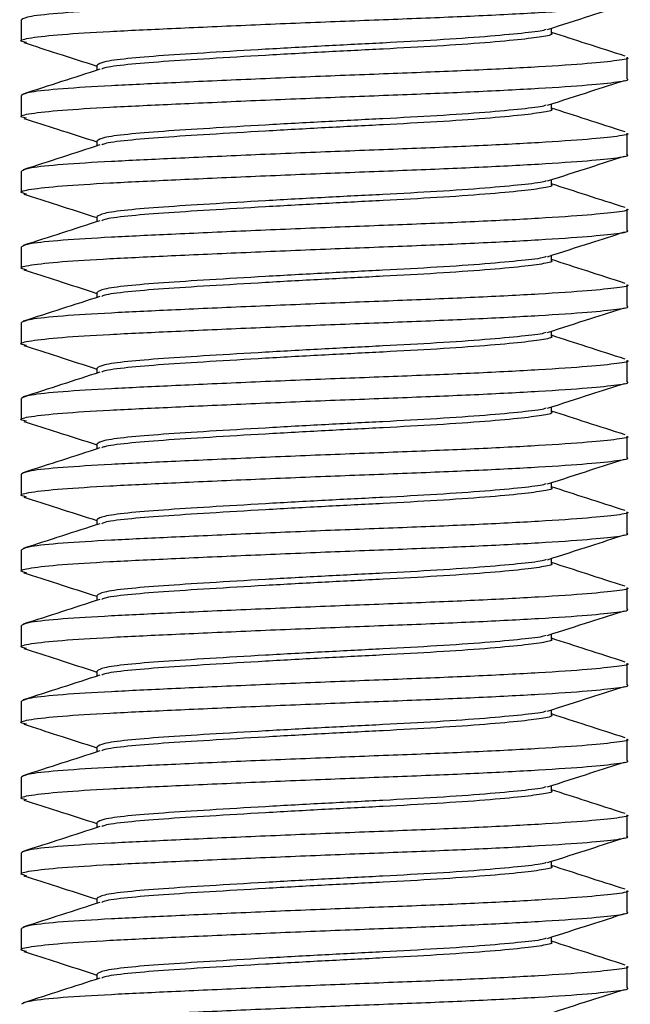
# Model space of a CAD drawing. Units: millimetres. Extents: x 331 to 831, y 381 to 767.
# Drawn here: x 801 to 811, y 602 to 618 of the extents above; entities that cross this region are included whole.
import ezdxf

# ---------------------------------------------------------------- set-up
doc = ezdxf.new("R2010")
doc.units = ezdxf.units.MM

msp = doc.modelspace()

# ---------------------------------------------------------------- linework, layer by layer
at = {"color": 7, "linetype": 'Continuous', "lineweight": 25}
for p, q in [((800.604, 618.008), (800.604, 617.656)), ((809.354, 617.782), (809.354, 617.866)), ((810.604, 617.031), (810.604, 617.383)), ((801.854, 617.257), (801.854, 617.174)), ((800.604, 616.758), (800.604, 616.406)), ((809.354, 616.532), (809.354, 616.616)), ((810.604, 615.781), (810.604, 616.133)), ((801.854, 616.007), (801.854, 615.924)), ((800.604, 615.508), (800.604, 615.156)), ((809.354, 615.282), (809.354, 615.366)), ((801.854, 614.757), (801.854, 614.674)), ((810.604, 614.531), (810.604, 614.883)), ((800.604, 614.258), (800.604, 613.906)), ((809.354, 614.032), (809.354, 614.116)), ((810.604, 613.281), (810.604, 613.633)), ((801.854, 613.507), (801.854, 613.424)), ((800.604, 613.008), (800.604, 612.656)), ((809.354, 612.782), (809.354, 612.866)), ((810.604, 612.031), (810.604, 612.383)), ((801.854, 612.257), (801.854, 612.174)), ((800.604, 611.758), (800.604, 611.406)), ((809.354, 611.532), (809.354, 611.616)), ((801.854, 611.007), (801.854, 610.924)), ((810.604, 610.781), (810.604, 611.133)), ((800.604, 610.508), (800.604, 610.156)), ((809.354, 610.282), (809.354, 610.366)), ((810.604, 609.531), (810.604, 609.883)), ((801.854, 609.757), (801.854, 609.674)), ((800.604, 609.258), (800.604, 608.906)), ((809.354, 609.032), (809.354, 609.116)), ((810.604, 608.281), (810.604, 608.633)), ((801.854, 608.507), (801.854, 608.424)), ((800.604, 608.008), (800.604, 607.656)), ((809.354, 607.782), (809.354, 607.866)), ((810.604, 607.031), (810.604, 607.383)), ((801.854, 607.257), (801.854, 607.174)), ((800.604, 606.758), (800.604, 606.406)), ((809.354, 606.532), (809.354, 606.616)), ((810.604, 605.781), (810.604, 606.133)), ((801.854, 606.007), (801.854, 605.924)), ((800.604, 605.508), (800.604, 605.156)), ((809.354, 605.282), (809.354, 605.366)), ((810.604, 604.531), (810.604, 604.883)), ((801.854, 604.757), (801.854, 604.674)), ((800.604, 604.258), (800.604, 603.906)), ((809.354, 604.032), (809.354, 604.116)), ((810.604, 603.281), (810.604, 603.633)), ((801.854, 603.507), (801.854, 603.424)), ((800.604, 603.008), (800.604, 602.656)), ((809.354, 602.782), (809.354, 602.866)), ((801.854, 602.257), (801.854, 602.174)), ((810.604, 602.031), (810.604, 602.383))]:
    msp.add_line(p, q, dxfattribs=at)
for points, knots in [([(810.601, 618.633), (810.602, 618.632), (810.659, 618.614), (810.462, 618.583), (809.995, 618.533), (809.18, 618.478), (808.127, 618.423), (806.913, 618.374), (805.612, 618.325), (804.295, 618.27), (803.079, 618.215), (802.041, 618.166), (801.24, 618.118), (800.704, 618.062), (800.639, 618.026), (800.607, 618.008)], [0, 0, 0, 0, 0.001425, 0.08331, 0.165194, 0.249976, 0.334759, 0.416643, 0.498528, 0.58331, 0.668093, 0.747997, 0.83082, 0.916643, 1, 1, 1, 1]), ([(800.69, 617.63), (800.654, 617.638), (800.542, 617.663), (800.728, 617.71), (801.225, 617.765), (802.03, 617.814), (803.069, 617.863), (804.295, 617.918), (805.612, 617.973), (806.913, 618.022), (808.127, 618.071), (809.18, 618.126), (809.995, 618.181), (810.462, 618.231), (810.659, 618.262), (810.602, 618.28), (810.601, 618.281)], [0, 0, 0, 0, 0.039827, 0.121117, 0.202407, 0.280918, 0.359429, 0.440719, 0.522009, 0.60052, 0.679031, 0.760321, 0.841611, 0.920122, 0.998634, 1, 1, 1, 1]), ([(809.291, 617.846), (809.529, 617.923), (809.952, 618.059), (810.374, 618.195), (810.559, 618.254)], [0, 0, 0, 0, 0.56241, 1, 1, 1, 1]), ([(809.266, 617.847), (809.255, 617.842), (809.21, 617.82), (808.881, 617.783), (808.291, 617.727), (807.495, 617.672), (806.586, 617.623), (805.61, 617.574), (804.622, 617.519), (803.703, 617.464), (802.922, 617.415), (802.325, 617.366), (801.928, 617.311), (801.88, 617.275), (801.856, 617.257)], [0, 0, 0, 0, 0.0267304, 0.1136511, 0.2036561, 0.2936612, 0.3805819, 0.4675026, 0.5575076, 0.6475127, 0.7344334, 0.8213541, 0.9113592, 1, 1, 1, 1]), ([(809.352, 617.782), (809.353, 617.781), (809.395, 617.763), (809.247, 617.732), (808.897, 617.682), (808.286, 617.627), (807.496, 617.572), (806.586, 617.523), (805.61, 617.474), (804.622, 617.419), (803.703, 617.364), (802.921, 617.315), (802.332, 617.266), (801.99, 617.222), (801.945, 617.197), (801.933, 617.19)], [0, 0, 0, 0, 0.001477, 0.087761, 0.174046, 0.263391, 0.352737, 0.439021, 0.525305, 0.614651, 0.703997, 0.790281, 0.876565, 0.96591, 1, 1, 1, 1]), ([(810.572, 617.406), (810.36, 617.474), (809.955, 617.605), (809.549, 617.736), (809.354, 617.799)], [0, 0, 0, 0, 0.520704, 1, 1, 1, 1]), ([(800.649, 617.629), (800.833, 617.57), (801.235, 617.441), (801.636, 617.311), (801.854, 617.241)], [0, 0, 0, 0, 0.456972, 1, 1, 1, 1]), ([(810.601, 617.383), (810.602, 617.382), (810.659, 617.364), (810.462, 617.333), (809.995, 617.283), (809.18, 617.228), (808.127, 617.173), (806.913, 617.124), (805.612, 617.075), (804.295, 617.02), (803.079, 616.965), (802.041, 616.916), (801.24, 616.868), (800.704, 616.812), (800.639, 616.776), (800.607, 616.758)], [0, 0, 0, 0, 0.001425, 0.08331, 0.165194, 0.249976, 0.334759, 0.416643, 0.498528, 0.58331, 0.668093, 0.747997, 0.83082, 0.916643, 1, 1, 1, 1]), ([(801.902, 617.19), (801.692, 617.121), (801.269, 616.985), (800.848, 616.849), (800.636, 616.781)], [0, 0, 0, 0, 0.499165, 1, 1, 1, 1]), ([(800.69, 616.38), (800.654, 616.388), (800.542, 616.413), (800.728, 616.46), (801.225, 616.515), (802.03, 616.564), (803.069, 616.613), (804.295, 616.668), (805.612, 616.723), (806.913, 616.772), (808.127, 616.821), (809.18, 616.876), (809.995, 616.931), (810.462, 616.981), (810.659, 617.012), (810.602, 617.03), (810.601, 617.031)], [0, 0, 0, 0, 0.039827, 0.121117, 0.202407, 0.280918, 0.359429, 0.440719, 0.522009, 0.60052, 0.679031, 0.760321, 0.841611, 0.920122, 0.998634, 1, 1, 1, 1]), ([(809.291, 616.596), (809.529, 616.673), (809.952, 616.809), (810.374, 616.945), (810.559, 617.004)], [0, 0, 0, 0, 0.56241, 1, 1, 1, 1]), ([(809.266, 616.597), (809.255, 616.592), (809.21, 616.57), (808.881, 616.533), (808.291, 616.477), (807.495, 616.422), (806.586, 616.373), (805.61, 616.324), (804.622, 616.269), (803.703, 616.214), (802.922, 616.165), (802.325, 616.116), (801.928, 616.061), (801.88, 616.025), (801.856, 616.007)], [0, 0, 0, 0, 0.02673, 0.113651, 0.203656, 0.293661, 0.380582, 0.467503, 0.557508, 0.647513, 0.734433, 0.821354, 0.911359, 1, 1, 1, 1]), ([(809.352, 616.532), (809.353, 616.531), (809.395, 616.513), (809.247, 616.482), (808.897, 616.432), (808.286, 616.377), (807.496, 616.322), (806.586, 616.273), (805.61, 616.224), (804.622, 616.169), (803.703, 616.114), (802.921, 616.065), (802.332, 616.016), (801.99, 615.972), (801.945, 615.947), (801.933, 615.94)], [0, 0, 0, 0, 0.001477, 0.087761, 0.174046, 0.263391, 0.352737, 0.439021, 0.525305, 0.614651, 0.703997, 0.790281, 0.876565, 0.96591, 1, 1, 1, 1]), ([(810.572, 616.156), (810.36, 616.224), (809.955, 616.355), (809.549, 616.486), (809.354, 616.549)], [0, 0, 0, 0, 0.520704, 1, 1, 1, 1]), ([(800.649, 616.379), (800.833, 616.32), (801.235, 616.191), (801.636, 616.061), (801.854, 615.991)], [0, 0, 0, 0, 0.456972, 1, 1, 1, 1]), ([(810.601, 616.133), (810.602, 616.132), (810.659, 616.114), (810.462, 616.083), (809.995, 616.033), (809.18, 615.978), (808.127, 615.923), (806.913, 615.874), (805.612, 615.825), (804.295, 615.77), (803.079, 615.715), (802.041, 615.666), (801.24, 615.618), (800.704, 615.562), (800.639, 615.526), (800.607, 615.508)], [0, 0, 0, 0, 0.001425, 0.08331, 0.165194, 0.249976, 0.334759, 0.416643, 0.498528, 0.58331, 0.668093, 0.747997, 0.83082, 0.916643, 1, 1, 1, 1]), ([(801.902, 615.94), (801.692, 615.871), (801.269, 615.735), (800.848, 615.599), (800.636, 615.531)], [0, 0, 0, 0, 0.499165, 1, 1, 1, 1]), ([(800.69, 615.13), (800.654, 615.138), (800.542, 615.163), (800.728, 615.21), (801.225, 615.265), (802.03, 615.314), (803.069, 615.363), (804.295, 615.418), (805.612, 615.473), (806.913, 615.522), (808.127, 615.571), (809.18, 615.626), (809.995, 615.681), (810.462, 615.731), (810.659, 615.762), (810.602, 615.78), (810.601, 615.781)], [0, 0, 0, 0, 0.039827, 0.121117, 0.202407, 0.280918, 0.359429, 0.440719, 0.522009, 0.60052, 0.679031, 0.760321, 0.841611, 0.920122, 0.998634, 1, 1, 1, 1]), ([(809.291, 615.346), (809.529, 615.423), (809.952, 615.559), (810.374, 615.695), (810.559, 615.754)], [0, 0, 0, 0, 0.56241, 1, 1, 1, 1]), ([(809.266, 615.347), (809.255, 615.342), (809.21, 615.32), (808.881, 615.283), (808.291, 615.227), (807.495, 615.172), (806.586, 615.123), (805.61, 615.074), (804.622, 615.019), (803.703, 614.964), (802.922, 614.915), (802.325, 614.866), (801.928, 614.811), (801.88, 614.775), (801.856, 614.757)], [0, 0, 0, 0, 0.02673, 0.113651, 0.203656, 0.293661, 0.380582, 0.467503, 0.557508, 0.647513, 0.734433, 0.821354, 0.911359, 1, 1, 1, 1]), ([(809.352, 615.282), (809.353, 615.281), (809.395, 615.263), (809.247, 615.232), (808.897, 615.182), (808.286, 615.127), (807.496, 615.072), (806.586, 615.023), (805.61, 614.974), (804.622, 614.919), (803.703, 614.864), (802.921, 614.815), (802.332, 614.766), (801.99, 614.722), (801.945, 614.697), (801.933, 614.69)], [0, 0, 0, 0, 0.001477, 0.087761, 0.174046, 0.263391, 0.352737, 0.439021, 0.525305, 0.614651, 0.703997, 0.790281, 0.876565, 0.96591, 1, 1, 1, 1]), ([(810.572, 614.906), (810.36, 614.974), (809.955, 615.105), (809.549, 615.236), (809.354, 615.299)], [0, 0, 0, 0, 0.520704, 1, 1, 1, 1]), ([(800.649, 615.129), (800.833, 615.07), (801.235, 614.941), (801.636, 614.811), (801.854, 614.741)], [0, 0, 0, 0, 0.456972, 1, 1, 1, 1]), ([(810.601, 614.883), (810.602, 614.882), (810.659, 614.864), (810.462, 614.833), (809.995, 614.783), (809.18, 614.728), (808.127, 614.673), (806.913, 614.624), (805.612, 614.575), (804.295, 614.52), (803.079, 614.465), (802.041, 614.416), (801.24, 614.368), (800.704, 614.312), (800.639, 614.276), (800.607, 614.258)], [0, 0, 0, 0, 0.001425, 0.08331, 0.165194, 0.249976, 0.334759, 0.416643, 0.498528, 0.58331, 0.668093, 0.747997, 0.83082, 0.916643, 1, 1, 1, 1]), ([(801.902, 614.69), (801.692, 614.621), (801.269, 614.485), (800.848, 614.349), (800.636, 614.281)], [0, 0, 0, 0, 0.4991653, 1, 1, 1, 1]), ([(800.69, 613.88), (800.654, 613.888), (800.542, 613.913), (800.728, 613.96), (801.225, 614.015), (802.03, 614.064), (803.069, 614.113), (804.295, 614.168), (805.612, 614.223), (806.913, 614.272), (808.127, 614.321), (809.18, 614.376), (809.995, 614.431), (810.462, 614.481), (810.659, 614.512), (810.602, 614.53), (810.601, 614.531)], [0, 0, 0, 0, 0.039827, 0.121117, 0.202407, 0.280918, 0.359429, 0.440719, 0.522009, 0.60052, 0.679031, 0.760321, 0.841611, 0.920122, 0.998634, 1, 1, 1, 1]), ([(809.291, 614.096), (809.529, 614.173), (809.952, 614.309), (810.374, 614.445), (810.559, 614.504)], [0, 0, 0, 0, 0.56241, 1, 1, 1, 1]), ([(809.266, 614.097), (809.255, 614.092), (809.21, 614.07), (808.881, 614.033), (808.291, 613.977), (807.495, 613.922), (806.586, 613.873), (805.61, 613.824), (804.622, 613.769), (803.703, 613.714), (802.922, 613.665), (802.325, 613.616), (801.928, 613.561), (801.88, 613.525), (801.856, 613.507)], [0, 0, 0, 0, 0.0267304, 0.1136511, 0.2036561, 0.2936612, 0.3805819, 0.4675026, 0.5575076, 0.6475127, 0.7344334, 0.8213541, 0.9113592, 1, 1, 1, 1]), ([(809.352, 614.032), (809.353, 614.031), (809.395, 614.013), (809.247, 613.982), (808.897, 613.932), (808.286, 613.877), (807.496, 613.822), (806.586, 613.773), (805.61, 613.724), (804.622, 613.669), (803.703, 613.614), (802.921, 613.565), (802.332, 613.516), (801.99, 613.472), (801.945, 613.447), (801.933, 613.44)], [0, 0, 0, 0, 0.001477, 0.087761, 0.174046, 0.263391, 0.352737, 0.439021, 0.525305, 0.614651, 0.703997, 0.790281, 0.876565, 0.96591, 1, 1, 1, 1]), ([(810.572, 613.656), (810.36, 613.724), (809.955, 613.855), (809.549, 613.986), (809.354, 614.049)], [0, 0, 0, 0, 0.520704, 1, 1, 1, 1]), ([(800.649, 613.879), (800.833, 613.82), (801.235, 613.691), (801.636, 613.561), (801.854, 613.491)], [0, 0, 0, 0, 0.456972, 1, 1, 1, 1]), ([(810.601, 613.633), (810.602, 613.632), (810.659, 613.614), (810.462, 613.583), (809.995, 613.533), (809.18, 613.478), (808.127, 613.423), (806.913, 613.374), (805.612, 613.325), (804.295, 613.27), (803.079, 613.215), (802.041, 613.166), (801.24, 613.118), (800.704, 613.062), (800.639, 613.026), (800.607, 613.008)], [0, 0, 0, 0, 0.001425, 0.08331, 0.165194, 0.249976, 0.334759, 0.416643, 0.498528, 0.58331, 0.668093, 0.747997, 0.83082, 0.916643, 1, 1, 1, 1]), ([(801.902, 613.44), (801.692, 613.371), (801.269, 613.235), (800.848, 613.099), (800.636, 613.031)], [0, 0, 0, 0, 0.499165, 1, 1, 1, 1]), ([(800.69, 612.63), (800.654, 612.638), (800.542, 612.663), (800.728, 612.71), (801.225, 612.765), (802.03, 612.814), (803.069, 612.863), (804.295, 612.918), (805.612, 612.973), (806.913, 613.022), (808.127, 613.071), (809.18, 613.126), (809.995, 613.181), (810.462, 613.231), (810.659, 613.262), (810.602, 613.28), (810.601, 613.281)], [0, 0, 0, 0, 0.039827, 0.121117, 0.202407, 0.280918, 0.359429, 0.440719, 0.522009, 0.60052, 0.679031, 0.760321, 0.841611, 0.920122, 0.998634, 1, 1, 1, 1]), ([(809.291, 612.846), (809.529, 612.923), (809.952, 613.059), (810.374, 613.195), (810.559, 613.254)], [0, 0, 0, 0, 0.56241, 1, 1, 1, 1]), ([(809.266, 612.847), (809.255, 612.842), (809.21, 612.82), (808.881, 612.783), (808.291, 612.727), (807.495, 612.672), (806.586, 612.623), (805.61, 612.574), (804.622, 612.519), (803.703, 612.464), (802.922, 612.415), (802.325, 612.366), (801.928, 612.311), (801.88, 612.275), (801.856, 612.257)], [0, 0, 0, 0, 0.0267304, 0.1136511, 0.2036561, 0.2936612, 0.3805819, 0.4675026, 0.5575076, 0.6475127, 0.7344334, 0.8213541, 0.9113592, 1, 1, 1, 1]), ([(810.572, 612.406), (810.36, 612.474), (809.955, 612.605), (809.549, 612.736), (809.354, 612.799)], [0, 0, 0, 0, 0.520704, 1, 1, 1, 1]), ([(800.649, 612.629), (800.833, 612.57), (801.235, 612.441), (801.636, 612.311), (801.854, 612.241)], [0, 0, 0, 0, 0.456972, 1, 1, 1, 1]), ([(809.352, 612.782), (809.353, 612.781), (809.395, 612.763), (809.247, 612.732), (808.897, 612.682), (808.286, 612.627), (807.496, 612.572), (806.586, 612.523), (805.61, 612.474), (804.622, 612.419), (803.703, 612.364), (802.921, 612.315), (802.332, 612.266), (801.99, 612.222), (801.945, 612.197), (801.933, 612.19)], [0, 0, 0, 0, 0.001477, 0.087761, 0.174046, 0.263391, 0.352737, 0.439021, 0.525305, 0.614651, 0.703997, 0.790281, 0.876565, 0.96591, 1, 1, 1, 1]), ([(810.601, 612.383), (810.602, 612.382), (810.659, 612.364), (810.462, 612.333), (809.995, 612.283), (809.18, 612.228), (808.127, 612.173), (806.913, 612.124), (805.612, 612.075), (804.295, 612.02), (803.079, 611.965), (802.041, 611.916), (801.24, 611.868), (800.704, 611.812), (800.639, 611.776), (800.607, 611.758)], [0, 0, 0, 0, 0.001425, 0.08331, 0.165194, 0.249976, 0.334759, 0.416643, 0.498528, 0.58331, 0.668093, 0.747997, 0.83082, 0.916643, 1, 1, 1, 1]), ([(801.902, 612.19), (801.692, 612.121), (801.269, 611.985), (800.848, 611.849), (800.636, 611.781)], [0, 0, 0, 0, 0.499165, 1, 1, 1, 1]), ([(800.69, 611.38), (800.654, 611.388), (800.542, 611.413), (800.728, 611.46), (801.225, 611.515), (802.03, 611.564), (803.069, 611.613), (804.295, 611.668), (805.612, 611.723), (806.913, 611.772), (808.127, 611.821), (809.18, 611.876), (809.995, 611.931), (810.462, 611.981), (810.659, 612.012), (810.602, 612.03), (810.601, 612.031)], [0, 0, 0, 0, 0.039827, 0.121117, 0.202407, 0.280918, 0.359429, 0.440719, 0.522009, 0.60052, 0.679031, 0.760321, 0.841611, 0.920122, 0.998634, 1, 1, 1, 1]), ([(809.291, 611.596), (809.529, 611.673), (809.952, 611.809), (810.374, 611.945), (810.559, 612.004)], [0, 0, 0, 0, 0.56241, 1, 1, 1, 1]), ([(809.266, 611.597), (809.255, 611.592), (809.21, 611.57), (808.881, 611.533), (808.291, 611.477), (807.495, 611.422), (806.586, 611.373), (805.61, 611.324), (804.622, 611.269), (803.703, 611.214), (802.922, 611.165), (802.325, 611.116), (801.928, 611.061), (801.88, 611.025), (801.856, 611.007)], [0, 0, 0, 0, 0.02673, 0.113651, 0.203656, 0.293661, 0.380582, 0.467503, 0.557508, 0.647513, 0.734433, 0.821354, 0.911359, 1, 1, 1, 1]), ([(809.352, 611.532), (809.353, 611.531), (809.395, 611.513), (809.247, 611.482), (808.897, 611.432), (808.286, 611.377), (807.496, 611.322), (806.586, 611.273), (805.61, 611.224), (804.622, 611.169), (803.703, 611.114), (802.921, 611.065), (802.332, 611.016), (801.99, 610.972), (801.945, 610.947), (801.933, 610.94)], [0, 0, 0, 0, 0.001477, 0.087761, 0.174046, 0.263391, 0.352737, 0.439021, 0.525305, 0.614651, 0.703997, 0.790281, 0.876565, 0.96591, 1, 1, 1, 1]), ([(810.572, 611.156), (810.36, 611.224), (809.955, 611.355), (809.549, 611.486), (809.354, 611.549)], [0, 0, 0, 0, 0.520704, 1, 1, 1, 1]), ([(800.649, 611.379), (800.833, 611.32), (801.235, 611.191), (801.636, 611.061), (801.854, 610.991)], [0, 0, 0, 0, 0.456972, 1, 1, 1, 1]), ([(810.601, 611.133), (810.602, 611.132), (810.659, 611.114), (810.462, 611.083), (809.995, 611.033), (809.18, 610.978), (808.127, 610.923), (806.913, 610.874), (805.612, 610.825), (804.295, 610.77), (803.079, 610.715), (802.041, 610.666), (801.24, 610.618), (800.704, 610.562), (800.639, 610.526), (800.607, 610.508)], [0, 0, 0, 0, 0.001425, 0.08331, 0.165194, 0.249976, 0.334759, 0.416643, 0.498528, 0.58331, 0.668093, 0.747997, 0.83082, 0.916643, 1, 1, 1, 1]), ([(801.902, 610.94), (801.692, 610.871), (801.269, 610.735), (800.848, 610.599), (800.636, 610.531)], [0, 0, 0, 0, 0.499165, 1, 1, 1, 1]), ([(800.69, 610.13), (800.654, 610.138), (800.542, 610.163), (800.728, 610.21), (801.225, 610.265), (802.03, 610.314), (803.069, 610.363), (804.295, 610.418), (805.612, 610.473), (806.913, 610.522), (808.127, 610.571), (809.18, 610.626), (809.995, 610.681), (810.462, 610.731), (810.659, 610.762), (810.602, 610.78), (810.601, 610.781)], [0, 0, 0, 0, 0.039827, 0.121117, 0.202407, 0.280918, 0.359429, 0.440719, 0.522009, 0.60052, 0.679031, 0.760321, 0.841611, 0.920122, 0.998634, 1, 1, 1, 1]), ([(809.291, 610.346), (809.529, 610.423), (809.952, 610.559), (810.374, 610.695), (810.559, 610.754)], [0, 0, 0, 0, 0.56241, 1, 1, 1, 1]), ([(809.266, 610.347), (809.255, 610.342), (809.21, 610.32), (808.881, 610.283), (808.291, 610.227), (807.495, 610.172), (806.586, 610.123), (805.61, 610.074), (804.622, 610.019), (803.703, 609.964), (802.922, 609.915), (802.325, 609.866), (801.928, 609.811), (801.88, 609.775), (801.856, 609.757)], [0, 0, 0, 0, 0.0267304, 0.1136511, 0.2036561, 0.2936612, 0.3805819, 0.4675026, 0.5575076, 0.6475127, 0.7344334, 0.8213541, 0.9113592, 1, 1, 1, 1]), ([(809.352, 610.282), (809.353, 610.281), (809.395, 610.263), (809.247, 610.232), (808.897, 610.182), (808.286, 610.127), (807.496, 610.072), (806.586, 610.023), (805.61, 609.974), (804.622, 609.919), (803.703, 609.864), (802.921, 609.815), (802.332, 609.766), (801.99, 609.722), (801.945, 609.697), (801.933, 609.69)], [0, 0, 0, 0, 0.001477, 0.087761, 0.174046, 0.263391, 0.352737, 0.439021, 0.525305, 0.614651, 0.703997, 0.790281, 0.876565, 0.96591, 1, 1, 1, 1]), ([(810.572, 609.906), (810.36, 609.974), (809.955, 610.105), (809.549, 610.236), (809.354, 610.299)], [0, 0, 0, 0, 0.520704, 1, 1, 1, 1]), ([(800.649, 610.129), (800.833, 610.07), (801.235, 609.941), (801.636, 609.811), (801.854, 609.741)], [0, 0, 0, 0, 0.456972, 1, 1, 1, 1]), ([(810.601, 609.883), (810.602, 609.882), (810.659, 609.864), (810.462, 609.833), (809.995, 609.783), (809.18, 609.728), (808.127, 609.673), (806.913, 609.624), (805.612, 609.575), (804.295, 609.52), (803.079, 609.465), (802.041, 609.416), (801.24, 609.368), (800.704, 609.312), (800.639, 609.276), (800.607, 609.258)], [0, 0, 0, 0, 0.001425, 0.08331, 0.165194, 0.249976, 0.334759, 0.416643, 0.498528, 0.58331, 0.668093, 0.747997, 0.83082, 0.916643, 1, 1, 1, 1]), ([(801.902, 609.69), (801.692, 609.621), (801.269, 609.485), (800.848, 609.349), (800.636, 609.281)], [0, 0, 0, 0, 0.4991653, 1, 1, 1, 1]), ([(800.69, 608.88), (800.654, 608.888), (800.542, 608.913), (800.728, 608.96), (801.225, 609.015), (802.03, 609.064), (803.069, 609.113), (804.295, 609.168), (805.612, 609.223), (806.913, 609.272), (808.127, 609.321), (809.18, 609.376), (809.995, 609.431), (810.462, 609.481), (810.659, 609.512), (810.602, 609.53), (810.601, 609.531)], [0, 0, 0, 0, 0.039827, 0.121117, 0.202407, 0.280918, 0.359429, 0.440719, 0.522009, 0.60052, 0.679031, 0.760321, 0.841611, 0.920122, 0.998634, 1, 1, 1, 1]), ([(809.291, 609.096), (809.529, 609.173), (809.952, 609.309), (810.374, 609.445), (810.559, 609.504)], [0, 0, 0, 0, 0.56241, 1, 1, 1, 1]), ([(809.266, 609.097), (809.255, 609.092), (809.21, 609.07), (808.881, 609.033), (808.291, 608.977), (807.495, 608.922), (806.586, 608.873), (805.61, 608.824), (804.622, 608.769), (803.703, 608.714), (802.922, 608.665), (802.325, 608.616), (801.928, 608.561), (801.88, 608.525), (801.856, 608.507)], [0, 0, 0, 0, 0.0267304, 0.1136511, 0.2036561, 0.2936612, 0.3805819, 0.4675026, 0.5575076, 0.6475127, 0.7344334, 0.8213541, 0.9113592, 1, 1, 1, 1]), ([(809.352, 609.032), (809.353, 609.031), (809.395, 609.013), (809.247, 608.982), (808.897, 608.932), (808.286, 608.877), (807.496, 608.822), (806.586, 608.773), (805.61, 608.724), (804.622, 608.669), (803.703, 608.614), (802.921, 608.565), (802.332, 608.516), (801.99, 608.472), (801.945, 608.447), (801.933, 608.44)], [0, 0, 0, 0, 0.001477, 0.087761, 0.174046, 0.263391, 0.352737, 0.439021, 0.525305, 0.614651, 0.703997, 0.790281, 0.876565, 0.96591, 1, 1, 1, 1]), ([(810.572, 608.656), (810.36, 608.724), (809.955, 608.855), (809.549, 608.986), (809.354, 609.049)], [0, 0, 0, 0, 0.5207037, 1, 1, 1, 1]), ([(800.649, 608.879), (800.833, 608.82), (801.235, 608.691), (801.636, 608.561), (801.854, 608.491)], [0, 0, 0, 0, 0.456972, 1, 1, 1, 1]), ([(810.601, 608.633), (810.602, 608.632), (810.659, 608.614), (810.462, 608.583), (809.995, 608.533), (809.18, 608.478), (808.127, 608.423), (806.913, 608.374), (805.612, 608.325), (804.295, 608.27), (803.079, 608.215), (802.041, 608.166), (801.24, 608.118), (800.704, 608.062), (800.639, 608.026), (800.607, 608.008)], [0, 0, 0, 0, 0.001425, 0.08331, 0.165194, 0.249976, 0.334759, 0.416643, 0.498528, 0.58331, 0.668093, 0.747997, 0.83082, 0.916643, 1, 1, 1, 1]), ([(801.902, 608.44), (801.692, 608.371), (801.269, 608.235), (800.848, 608.099), (800.636, 608.031)], [0, 0, 0, 0, 0.499165, 1, 1, 1, 1]), ([(800.69, 607.63), (800.654, 607.638), (800.542, 607.663), (800.728, 607.71), (801.225, 607.765), (802.03, 607.814), (803.069, 607.863), (804.295, 607.918), (805.612, 607.973), (806.913, 608.022), (808.127, 608.071), (809.18, 608.126), (809.995, 608.181), (810.462, 608.231), (810.659, 608.262), (810.602, 608.28), (810.601, 608.281)], [0, 0, 0, 0, 0.039827, 0.121117, 0.202407, 0.280918, 0.359429, 0.440719, 0.522009, 0.60052, 0.679031, 0.760321, 0.841611, 0.920122, 0.998634, 1, 1, 1, 1]), ([(809.291, 607.846), (809.529, 607.923), (809.952, 608.059), (810.374, 608.195), (810.559, 608.254)], [0, 0, 0, 0, 0.56241, 1, 1, 1, 1]), ([(809.266, 607.847), (809.255, 607.842), (809.21, 607.82), (808.881, 607.783), (808.291, 607.727), (807.495, 607.672), (806.586, 607.623), (805.61, 607.574), (804.622, 607.519), (803.703, 607.464), (802.922, 607.415), (802.325, 607.366), (801.928, 607.311), (801.88, 607.275), (801.856, 607.257)], [0, 0, 0, 0, 0.02673, 0.113651, 0.203656, 0.293661, 0.380582, 0.467503, 0.557508, 0.647513, 0.734433, 0.821354, 0.911359, 1, 1, 1, 1]), ([(809.352, 607.782), (809.353, 607.781), (809.395, 607.763), (809.247, 607.732), (808.897, 607.682), (808.286, 607.627), (807.496, 607.572), (806.586, 607.523), (805.61, 607.474), (804.622, 607.419), (803.703, 607.364), (802.921, 607.315), (802.332, 607.266), (801.99, 607.222), (801.945, 607.197), (801.933, 607.19)], [0, 0, 0, 0, 0.001477, 0.087761, 0.174046, 0.263391, 0.352737, 0.439021, 0.525305, 0.614651, 0.703997, 0.790281, 0.876565, 0.96591, 1, 1, 1, 1]), ([(810.572, 607.406), (810.36, 607.474), (809.955, 607.605), (809.549, 607.736), (809.354, 607.799)], [0, 0, 0, 0, 0.520704, 1, 1, 1, 1]), ([(800.649, 607.629), (800.833, 607.57), (801.235, 607.441), (801.636, 607.311), (801.854, 607.241)], [0, 0, 0, 0, 0.456972, 1, 1, 1, 1]), ([(810.601, 607.383), (810.602, 607.382), (810.659, 607.364), (810.462, 607.333), (809.995, 607.283), (809.18, 607.228), (808.127, 607.173), (806.913, 607.124), (805.612, 607.075), (804.295, 607.02), (803.079, 606.965), (802.041, 606.916), (801.24, 606.868), (800.704, 606.812), (800.639, 606.776), (800.607, 606.758)], [0, 0, 0, 0, 0.001425, 0.08331, 0.165194, 0.249976, 0.334759, 0.416643, 0.498528, 0.58331, 0.668093, 0.747997, 0.83082, 0.916643, 1, 1, 1, 1]), ([(801.902, 607.19), (801.692, 607.121), (801.269, 606.985), (800.848, 606.849), (800.636, 606.781)], [0, 0, 0, 0, 0.499165, 1, 1, 1, 1]), ([(800.69, 606.38), (800.654, 606.388), (800.542, 606.413), (800.728, 606.46), (801.225, 606.515), (802.03, 606.564), (803.069, 606.613), (804.295, 606.668), (805.612, 606.723), (806.913, 606.772), (808.127, 606.821), (809.18, 606.876), (809.995, 606.931), (810.462, 606.981), (810.659, 607.012), (810.602, 607.03), (810.601, 607.031)], [0, 0, 0, 0, 0.039827, 0.121117, 0.202407, 0.280918, 0.359429, 0.440719, 0.522009, 0.60052, 0.679031, 0.760321, 0.841611, 0.920122, 0.998634, 1, 1, 1, 1]), ([(809.291, 606.596), (809.529, 606.673), (809.952, 606.809), (810.374, 606.945), (810.559, 607.004)], [0, 0, 0, 0, 0.56241, 1, 1, 1, 1]), ([(809.266, 606.597), (809.255, 606.592), (809.21, 606.57), (808.881, 606.533), (808.291, 606.477), (807.495, 606.422), (806.586, 606.373), (805.61, 606.324), (804.622, 606.269), (803.703, 606.214), (802.922, 606.165), (802.325, 606.116), (801.928, 606.061), (801.88, 606.025), (801.856, 606.007)], [0, 0, 0, 0, 0.02673, 0.113651, 0.203656, 0.293661, 0.380582, 0.467503, 0.557508, 0.647513, 0.734433, 0.821354, 0.911359, 1, 1, 1, 1]), ([(809.352, 606.532), (809.353, 606.531), (809.395, 606.513), (809.247, 606.482), (808.897, 606.432), (808.286, 606.377), (807.496, 606.322), (806.586, 606.273), (805.61, 606.224), (804.622, 606.169), (803.703, 606.114), (802.921, 606.065), (802.332, 606.016), (801.99, 605.972), (801.945, 605.947), (801.933, 605.94)], [0, 0, 0, 0, 0.001477, 0.087761, 0.174046, 0.263391, 0.352737, 0.439021, 0.525305, 0.614651, 0.703997, 0.790281, 0.876565, 0.96591, 1, 1, 1, 1]), ([(810.572, 606.156), (810.36, 606.224), (809.955, 606.355), (809.549, 606.486), (809.354, 606.549)], [0, 0, 0, 0, 0.520704, 1, 1, 1, 1]), ([(800.649, 606.379), (800.833, 606.32), (801.235, 606.191), (801.636, 606.061), (801.854, 605.991)], [0, 0, 0, 0, 0.456972, 1, 1, 1, 1]), ([(810.601, 606.133), (810.602, 606.132), (810.659, 606.114), (810.462, 606.083), (809.995, 606.033), (809.18, 605.978), (808.127, 605.923), (806.913, 605.874), (805.612, 605.825), (804.295, 605.77), (803.079, 605.715), (802.041, 605.666), (801.24, 605.618), (800.704, 605.562), (800.639, 605.526), (800.607, 605.508)], [0, 0, 0, 0, 0.001425, 0.08331, 0.165194, 0.249976, 0.334759, 0.416643, 0.498528, 0.58331, 0.668093, 0.747997, 0.83082, 0.916643, 1, 1, 1, 1]), ([(801.902, 605.94), (801.692, 605.871), (801.269, 605.735), (800.848, 605.599), (800.636, 605.531)], [0, 0, 0, 0, 0.4991653, 1, 1, 1, 1]), ([(800.69, 605.13), (800.654, 605.138), (800.542, 605.163), (800.728, 605.21), (801.225, 605.265), (802.03, 605.314), (803.069, 605.363), (804.295, 605.418), (805.612, 605.473), (806.913, 605.522), (808.127, 605.571), (809.18, 605.626), (809.995, 605.681), (810.462, 605.731), (810.659, 605.762), (810.602, 605.78), (810.601, 605.781)], [0, 0, 0, 0, 0.039827, 0.121117, 0.202407, 0.280918, 0.359429, 0.440719, 0.522009, 0.60052, 0.679031, 0.760321, 0.841611, 0.920122, 0.998634, 1, 1, 1, 1]), ([(809.291, 605.346), (809.529, 605.423), (809.952, 605.559), (810.374, 605.695), (810.559, 605.754)], [0, 0, 0, 0, 0.56241, 1, 1, 1, 1]), ([(809.266, 605.347), (809.255, 605.342), (809.21, 605.32), (808.881, 605.283), (808.291, 605.227), (807.495, 605.172), (806.586, 605.123), (805.61, 605.074), (804.622, 605.019), (803.703, 604.964), (802.922, 604.915), (802.325, 604.866), (801.928, 604.811), (801.88, 604.775), (801.856, 604.757)], [0, 0, 0, 0, 0.0267304, 0.1136511, 0.2036561, 0.2936612, 0.3805819, 0.4675026, 0.5575076, 0.6475127, 0.7344334, 0.8213541, 0.9113592, 1, 1, 1, 1]), ([(809.352, 605.282), (809.353, 605.281), (809.395, 605.263), (809.247, 605.232), (808.897, 605.182), (808.286, 605.127), (807.496, 605.072), (806.586, 605.023), (805.61, 604.974), (804.622, 604.919), (803.703, 604.864), (802.921, 604.815), (802.332, 604.766), (801.99, 604.722), (801.945, 604.697), (801.933, 604.69)], [0, 0, 0, 0, 0.001477, 0.087761, 0.174046, 0.263391, 0.352737, 0.439021, 0.525305, 0.614651, 0.703997, 0.790281, 0.876565, 0.96591, 1, 1, 1, 1]), ([(810.572, 604.906), (810.36, 604.974), (809.955, 605.105), (809.549, 605.236), (809.354, 605.299)], [0, 0, 0, 0, 0.520704, 1, 1, 1, 1]), ([(800.649, 605.129), (800.833, 605.07), (801.235, 604.941), (801.636, 604.811), (801.854, 604.741)], [0, 0, 0, 0, 0.4569715, 1, 1, 1, 1]), ([(810.601, 604.883), (810.602, 604.882), (810.659, 604.864), (810.462, 604.833), (809.995, 604.783), (809.18, 604.728), (808.127, 604.673), (806.913, 604.624), (805.612, 604.575), (804.295, 604.52), (803.079, 604.465), (802.041, 604.416), (801.24, 604.368), (800.704, 604.312), (800.639, 604.276), (800.607, 604.258)], [0, 0, 0, 0, 0.001425, 0.08331, 0.165194, 0.249976, 0.334759, 0.416643, 0.498528, 0.58331, 0.668093, 0.747997, 0.83082, 0.916643, 1, 1, 1, 1]), ([(801.902, 604.69), (801.692, 604.621), (801.269, 604.485), (800.848, 604.349), (800.636, 604.281)], [0, 0, 0, 0, 0.499165, 1, 1, 1, 1]), ([(800.69, 603.88), (800.654, 603.888), (800.542, 603.913), (800.728, 603.96), (801.225, 604.015), (802.03, 604.064), (803.069, 604.113), (804.295, 604.168), (805.612, 604.223), (806.913, 604.272), (808.127, 604.321), (809.18, 604.376), (809.995, 604.431), (810.462, 604.481), (810.659, 604.512), (810.602, 604.53), (810.601, 604.531)], [0, 0, 0, 0, 0.039827, 0.121117, 0.202407, 0.280918, 0.359429, 0.440719, 0.522009, 0.60052, 0.679031, 0.760321, 0.841611, 0.920122, 0.998634, 1, 1, 1, 1]), ([(809.291, 604.096), (809.529, 604.173), (809.952, 604.309), (810.374, 604.445), (810.559, 604.504)], [0, 0, 0, 0, 0.56241, 1, 1, 1, 1]), ([(809.266, 604.097), (809.255, 604.092), (809.21, 604.07), (808.881, 604.033), (808.291, 603.977), (807.495, 603.922), (806.586, 603.873), (805.61, 603.824), (804.622, 603.769), (803.703, 603.714), (802.922, 603.665), (802.325, 603.616), (801.928, 603.561), (801.88, 603.525), (801.856, 603.507)], [0, 0, 0, 0, 0.02673, 0.113651, 0.203656, 0.293661, 0.380582, 0.467503, 0.557508, 0.647513, 0.734433, 0.821354, 0.911359, 1, 1, 1, 1]), ([(809.352, 604.032), (809.353, 604.031), (809.395, 604.013), (809.247, 603.982), (808.897, 603.932), (808.286, 603.877), (807.496, 603.822), (806.586, 603.773), (805.61, 603.724), (804.622, 603.669), (803.703, 603.614), (802.921, 603.565), (802.332, 603.516), (801.99, 603.472), (801.945, 603.447), (801.933, 603.44)], [0, 0, 0, 0, 0.001477, 0.087761, 0.174046, 0.263391, 0.352737, 0.439021, 0.525305, 0.614651, 0.703997, 0.790281, 0.876565, 0.96591, 1, 1, 1, 1]), ([(810.572, 603.656), (810.36, 603.724), (809.955, 603.855), (809.549, 603.986), (809.354, 604.049)], [0, 0, 0, 0, 0.520704, 1, 1, 1, 1]), ([(800.649, 603.879), (800.833, 603.82), (801.235, 603.691), (801.636, 603.561), (801.854, 603.491)], [0, 0, 0, 0, 0.456972, 1, 1, 1, 1]), ([(810.601, 603.633), (810.602, 603.632), (810.659, 603.614), (810.462, 603.583), (809.995, 603.533), (809.18, 603.478), (808.127, 603.423), (806.913, 603.374), (805.612, 603.325), (804.295, 603.27), (803.079, 603.215), (802.041, 603.166), (801.24, 603.118), (800.704, 603.062), (800.639, 603.026), (800.607, 603.008)], [0, 0, 0, 0, 0.001425, 0.08331, 0.165194, 0.249976, 0.334759, 0.416643, 0.498528, 0.58331, 0.668093, 0.747997, 0.83082, 0.916643, 1, 1, 1, 1]), ([(801.902, 603.44), (801.692, 603.371), (801.269, 603.235), (800.848, 603.099), (800.636, 603.031)], [0, 0, 0, 0, 0.499165, 1, 1, 1, 1]), ([(800.69, 602.63), (800.654, 602.638), (800.542, 602.663), (800.728, 602.71), (801.225, 602.765), (802.03, 602.814), (803.069, 602.863), (804.295, 602.918), (805.612, 602.973), (806.913, 603.022), (808.127, 603.071), (809.18, 603.126), (809.995, 603.181), (810.462, 603.231), (810.659, 603.262), (810.602, 603.28), (810.601, 603.281)], [0, 0, 0, 0, 0.039827, 0.121117, 0.202407, 0.280918, 0.359429, 0.440719, 0.522009, 0.60052, 0.679031, 0.760321, 0.841611, 0.920122, 0.998634, 1, 1, 1, 1]), ([(809.291, 602.846), (809.529, 602.923), (809.952, 603.059), (810.374, 603.195), (810.559, 603.254)], [0, 0, 0, 0, 0.56241, 1, 1, 1, 1]), ([(809.266, 602.847), (809.255, 602.842), (809.21, 602.82), (808.881, 602.783), (808.291, 602.727), (807.495, 602.672), (806.586, 602.623), (805.61, 602.574), (804.622, 602.519), (803.703, 602.464), (802.922, 602.415), (802.325, 602.366), (801.928, 602.311), (801.88, 602.275), (801.856, 602.257)], [0, 0, 0, 0, 0.02673, 0.113651, 0.203656, 0.293661, 0.380582, 0.467503, 0.557508, 0.647513, 0.734433, 0.821354, 0.911359, 1, 1, 1, 1]), ([(809.352, 602.782), (809.353, 602.781), (809.395, 602.763), (809.247, 602.732), (808.897, 602.682), (808.286, 602.627), (807.496, 602.572), (806.586, 602.523), (805.61, 602.474), (804.622, 602.419), (803.703, 602.364), (802.921, 602.315), (802.332, 602.266), (801.99, 602.222), (801.945, 602.197), (801.933, 602.19)], [0, 0, 0, 0, 0.001477, 0.087761, 0.174046, 0.263391, 0.352737, 0.439021, 0.525305, 0.614651, 0.703997, 0.790281, 0.876565, 0.96591, 1, 1, 1, 1]), ([(810.572, 602.406), (810.36, 602.474), (809.955, 602.605), (809.549, 602.736), (809.354, 602.799)], [0, 0, 0, 0, 0.520704, 1, 1, 1, 1]), ([(800.649, 602.629), (800.833, 602.57), (801.235, 602.441), (801.636, 602.311), (801.854, 602.241)], [0, 0, 0, 0, 0.456972, 1, 1, 1, 1]), ([(810.601, 602.383), (810.602, 602.382), (810.659, 602.364), (810.462, 602.333), (809.995, 602.283), (809.18, 602.228), (808.127, 602.173), (806.913, 602.124), (805.612, 602.075), (804.295, 602.02), (803.079, 601.965), (802.041, 601.916), (801.24, 601.868), (800.704, 601.812), (800.639, 601.776), (800.607, 601.758)], [0, 0, 0, 0, 0.001425, 0.08331, 0.165194, 0.249976, 0.334759, 0.416643, 0.498528, 0.58331, 0.668093, 0.747997, 0.83082, 0.916643, 1, 1, 1, 1]), ([(801.902, 602.19), (801.692, 602.121), (801.269, 601.985), (800.848, 601.849), (800.636, 601.781)], [0, 0, 0, 0, 0.4991653, 1, 1, 1, 1]), ([(800.69, 601.38), (800.654, 601.388), (800.542, 601.413), (800.728, 601.46), (801.225, 601.515), (802.03, 601.564), (803.069, 601.613), (804.295, 601.668), (805.612, 601.723), (806.913, 601.772), (808.127, 601.821), (809.18, 601.876), (809.995, 601.931), (810.462, 601.981), (810.659, 602.012), (810.602, 602.03), (810.601, 602.031)], [0, 0, 0, 0, 0.039827, 0.121117, 0.202407, 0.280918, 0.359429, 0.440719, 0.522009, 0.60052, 0.679031, 0.760321, 0.841611, 0.920122, 0.998634, 1, 1, 1, 1]), ([(809.291, 601.596), (809.529, 601.673), (809.952, 601.809), (810.374, 601.945), (810.559, 602.004)], [0, 0, 0, 0, 0.56241, 1, 1, 1, 1])]:
    msp.add_open_spline(points, degree=3, knots=knots, dxfattribs=at)

doc.saveas('drawing.dxf')
